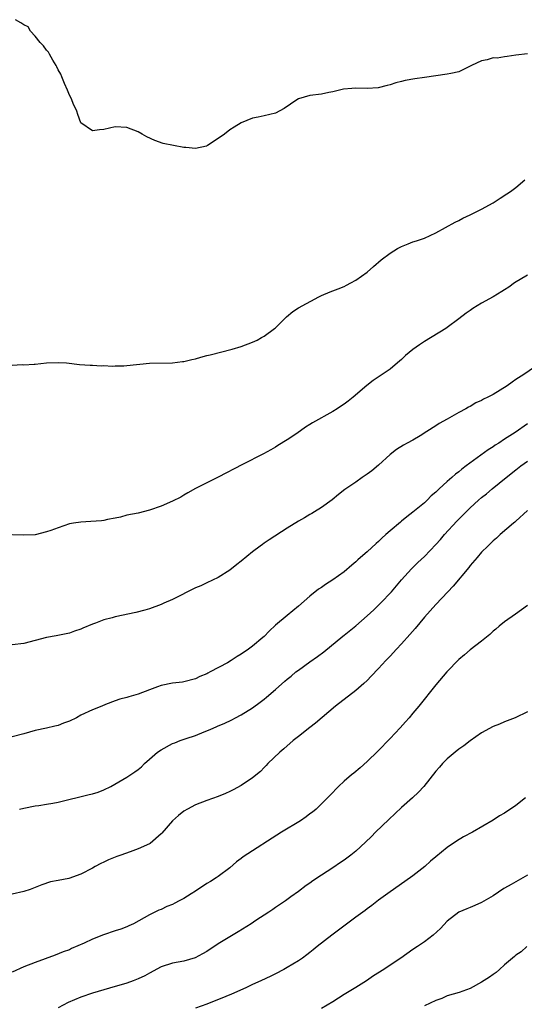
# Model space of a CAD drawing. Units: inches. Extents: x 2604000 to 2607000, y 1503000 to 1506000.
# Drawn here: x 2605614 to 2605702, y 1504129 to 1504301 of the extents above; entities that cross this region are included whole.
import ezdxf

# ---------------------------------------------------------------- set-up
doc = ezdxf.new("R2010")
doc.units = ezdxf.units.IN
doc.header["$MEASUREMENT"] = 0
doc.layers.add('LD26041503_2ft', color=120, linetype='Continuous')

msp = doc.modelspace()

# ---------------------------------------------------------------- linework, layer by layer
at = {"layer": 'LD26041503_2ft'}
for points, elevation in [([(2605703, 1504295.03), (2605701, 1504294.8), (2605699.46, 1504294.54), (2605699, 1504294.53), (2605697.7, 1504294.3), (2605697, 1504294.31), (2605695.99, 1504294.01), (2605695, 1504293.83), (2605693.25, 1504293), (2605693, 1504292.86), (2605692.76, 1504292.76), (2605691, 1504291.9), (2605689.62, 1504291.62), (2605689, 1504291.48), (2605687, 1504291.19), (2605685, 1504290.88), (2605683.35, 1504290.65), (2605681.62, 1504290.38), (2605681, 1504290.2), (2605680.02, 1504289.98), (2605679, 1504289.6), (2605678.51, 1504289.49), (2605676.92, 1504289.08), (2605675, 1504288.99), (2605673, 1504289.05), (2605672.32, 1504289), (2605670.85, 1504288.85), (2605669, 1504288.38), (2605668.29, 1504288.29), (2605667, 1504288.01), (2605665, 1504287.73), (2605663, 1504287.17), (2605662.69, 1504287), (2605660.52, 1504285.48), (2605659, 1504284.66), (2605657, 1504284.17), (2605655.94, 1504283.94), (2605655, 1504283.8), (2605653.01, 1504282.99), (2605651.76, 1504282.24), (2605651, 1504281.73), (2605650.06, 1504281), (2605649, 1504280.23), (2605647.11, 1504279), (2605647, 1504278.94), (2605646.92, 1504278.92), (2605645, 1504278.49), (2605643.33, 1504278.67), (2605643, 1504278.66), (2605639.38, 1504279.38), (2605637.89, 1504279.89), (2605636.51, 1504280.51), (2605635.7, 1504281), (2605635, 1504281.39), (2605633, 1504282.15), (2605631, 1504282.26), (2605629, 1504281.81), (2605628.23, 1504281.77), (2605627, 1504281.6), (2605625, 1504282.98), (2605624.44, 1504284.44), (2605624.29, 1504285), (2605623.67, 1504286.33), (2605623.4, 1504287), (2605623.3, 1504287.3), (2605623, 1504287.79), (2605622.68, 1504288.68), (2605622.16, 1504289.84), (2605621.69, 1504291), (2605621.47, 1504291.47), (2605621, 1504292.24), (2605620.78, 1504292.78), (2605620.66, 1504293), (2605620.08, 1504293.92), (2605619.5, 1504295), (2605619.34, 1504295.34), (2605619, 1504295.66), (2605618.44, 1504296.44), (2605617.89, 1504297), (2605617, 1504298.13), (2605616.19, 1504299), (2605615.76, 1504299.76), (2605615, 1504300.08), (2605614.48, 1504300.48), (2605613.58, 1504301)], 8134), ([(2605613, 1504240.61), (2605614.72, 1504240.72), (2605615, 1504240.69), (2605616.81, 1504240.81), (2605617, 1504240.78), (2605619, 1504241.01), (2605621, 1504241.09), (2605622.47, 1504241), (2605624.75, 1504240.75), (2605626.63, 1504240.63), (2605627, 1504240.63), (2605628.52, 1504240.52), (2605629, 1504240.55), (2605630.44, 1504240.44), (2605631, 1504240.5), (2605632.48, 1504240.48), (2605633, 1504240.55), (2605637, 1504240.97), (2605641, 1504241.04), (2605642.73, 1504241.27), (2605643, 1504241.27), (2605644.38, 1504241.62), (2605645, 1504241.74), (2605645.96, 1504242.04), (2605647, 1504242.29), (2605647.55, 1504242.45), (2605651.4, 1504243.4), (2605653, 1504243.86), (2605655, 1504244.62), (2605655.79, 1504245), (2605656.55, 1504245.45), (2605657, 1504245.7), (2605658.81, 1504247), (2605659, 1504247.16), (2605660.92, 1504249.08), (2605662, 1504250), (2605663, 1504250.64), (2605666.54, 1504252.54), (2605667, 1504252.77), (2605668.55, 1504253.45), (2605669.96, 1504253.96), (2605671, 1504254.39), (2605671.37, 1504254.63), (2605672.13, 1504255), (2605673, 1504255.47), (2605675, 1504256.88), (2605676.12, 1504257.88), (2605677.44, 1504259), (2605679, 1504260.18), (2605680.33, 1504261), (2605681, 1504261.38), (2605682.17, 1504261.83), (2605683, 1504262.17), (2605683.63, 1504262.37), (2605685, 1504262.84), (2605687, 1504263.73), (2605690.38, 1504265.62), (2605691, 1504265.92), (2605691.7, 1504266.3), (2605693, 1504266.88), (2605695, 1504267.89), (2605696.99, 1504269.01), (2605698.23, 1504269.78), (2605699.42, 1504270.58), (2605700.02, 1504271), (2605701, 1504271.67), (2605702.57, 1504273)], 8136), ([(2605703, 1504256.37), (2605700.73, 1504255), (2605699.73, 1504254.27), (2605699, 1504253.81), (2605698.52, 1504253.48), (2605697.75, 1504253), (2605697, 1504252.57), (2605695, 1504251.45), (2605693.48, 1504250.52), (2605693, 1504250.19), (2605692.27, 1504249.73), (2605691, 1504248.7), (2605689, 1504247.18), (2605688.73, 1504247), (2605685, 1504244.76), (2605684.15, 1504244.15), (2605683, 1504243.35), (2605681.72, 1504242.28), (2605681, 1504241.6), (2605680.32, 1504241), (2605679, 1504239.94), (2605677.65, 1504239), (2605676.06, 1504237.94), (2605674.95, 1504237.05), (2605672.58, 1504235), (2605671.69, 1504234.31), (2605671, 1504233.81), (2605670.51, 1504233.49), (2605669.76, 1504233), (2605669, 1504232.55), (2605665.47, 1504230.53), (2605665, 1504230.23), (2605664.22, 1504229.78), (2605662.69, 1504228.69), (2605661, 1504227.54), (2605659.4, 1504226.6), (2605659, 1504226.31), (2605658.15, 1504225.85), (2605656.89, 1504225.11), (2605653.25, 1504223.25), (2605649, 1504221.05), (2605645, 1504219.04), (2605643.69, 1504218.31), (2605643, 1504217.88), (2605642.43, 1504217.57), (2605641, 1504216.83), (2605639, 1504216), (2605637, 1504215.29), (2605635, 1504214.78), (2605633, 1504214.38), (2605631.94, 1504214.06), (2605631, 1504213.88), (2605629.65, 1504213.65), (2605629, 1504213.48), (2605628.6, 1504213.4), (2605626.72, 1504213.28), (2605625, 1504213.2), (2605623.68, 1504213), (2605623, 1504212.86), (2605621, 1504212.21), (2605619.74, 1504211.74), (2605619, 1504211.5), (2605617, 1504210.99), (2605615, 1504210.89), (2605611.03, 1504211.03)], 8138), ([(2605705, 1504240.81), (2605702.38, 1504239), (2605701, 1504238.1), (2605700.33, 1504237.67), (2605699.46, 1504237), (2605698.24, 1504236.24), (2605697, 1504235.5), (2605696.08, 1504235), (2605695.35, 1504234.65), (2605695, 1504234.44), (2605693.99, 1504234.01), (2605693, 1504233.41), (2605692.72, 1504233.28), (2605692.23, 1504233), (2605691, 1504232.34), (2605689, 1504231.2), (2605687.6, 1504230.4), (2605687, 1504229.99), (2605685.45, 1504229), (2605684.29, 1504228.29), (2605683, 1504227.53), (2605682.02, 1504227), (2605681.34, 1504226.66), (2605680.13, 1504225.87), (2605679, 1504225), (2605677, 1504223.16), (2605675.82, 1504222.18), (2605675, 1504221.58), (2605674.15, 1504221), (2605673, 1504220.18), (2605671.13, 1504218.87), (2605670, 1504218), (2605668.89, 1504217.11), (2605667, 1504215.74), (2605665.83, 1504215), (2605665.31, 1504214.69), (2605665, 1504214.53), (2605664.04, 1504213.96), (2605663, 1504213.38), (2605661, 1504212.13), (2605657.89, 1504210.11), (2605657, 1504209.48), (2605656.71, 1504209.29), (2605656.32, 1504209), (2605655, 1504207.97), (2605653, 1504206.37), (2605652.23, 1504205.77), (2605651, 1504204.81), (2605649, 1504203.51), (2605647, 1504202.56), (2605645.92, 1504202.08), (2605645, 1504201.69), (2605641, 1504199.68), (2605639.49, 1504199), (2605639, 1504198.79), (2605637, 1504198.06), (2605636.19, 1504197.81), (2605634.61, 1504197.39), (2605631, 1504196.62), (2605630.44, 1504196.44), (2605629, 1504196.09), (2605627.52, 1504195.52), (2605627, 1504195.36), (2605625.33, 1504194.67), (2605625, 1504194.47), (2605623.89, 1504194.11), (2605623, 1504193.77), (2605620.69, 1504193.31), (2605619, 1504193.01), (2605617, 1504192.48), (2605615, 1504191.99), (2605613, 1504191.72)], 8140), ([(2605703, 1504230.36), (2605700.83, 1504228.83), (2605699, 1504227.67), (2605697.98, 1504227), (2605697.37, 1504226.63), (2605697, 1504226.37), (2605696.15, 1504225.85), (2605692.3, 1504223), (2605691.53, 1504222.47), (2605691, 1504221.98), (2605690.41, 1504221.59), (2605689.81, 1504221), (2605689, 1504220.29), (2605687.59, 1504219), (2605687.27, 1504218.73), (2605687, 1504218.43), (2605686.21, 1504217.79), (2605685.46, 1504217), (2605685, 1504216.58), (2605683, 1504214.91), (2605681.91, 1504214.09), (2605681, 1504213.34), (2605680.8, 1504213.2), (2605679, 1504211.65), (2605678.28, 1504211), (2605677.59, 1504210.41), (2605677, 1504209.82), (2605676.56, 1504209.44), (2605675, 1504208.01), (2605673.83, 1504207), (2605673.39, 1504206.61), (2605673, 1504206.22), (2605672.34, 1504205.66), (2605671, 1504204.5), (2605669, 1504203.09), (2605667.71, 1504202.29), (2605667, 1504201.78), (2605666.53, 1504201.47), (2605665, 1504200.23), (2605663, 1504198.48), (2605661, 1504196.86), (2605659, 1504195.17), (2605657.88, 1504194.12), (2605657, 1504193.19), (2605656.79, 1504193), (2605655, 1504191.51), (2605654.29, 1504191), (2605653, 1504190.11), (2605652.28, 1504189.72), (2605651.27, 1504189), (2605650.61, 1504188.61), (2605647.59, 1504187), (2605647.19, 1504186.81), (2605647, 1504186.7), (2605645.8, 1504186.2), (2605645, 1504185.81), (2605643, 1504185.29), (2605642.76, 1504185.24), (2605641, 1504185.03), (2605639, 1504184.63), (2605638.39, 1504184.39), (2605637, 1504183.89), (2605635, 1504183.09), (2605633.35, 1504182.65), (2605633, 1504182.52), (2605631.77, 1504182.23), (2605631, 1504181.96), (2605629.29, 1504181.29), (2605628.63, 1504181), (2605627, 1504180.37), (2605625, 1504179.42), (2605624.23, 1504179), (2605623, 1504178.38), (2605621.98, 1504178.02), (2605621, 1504177.64), (2605620.47, 1504177.53), (2605619, 1504177.16), (2605617, 1504176.75), (2605615, 1504176.21), (2605613, 1504175.64)], 8142), ([(2605614.28, 1504163), (2605615, 1504163.2), (2605617, 1504163.58), (2605617.66, 1504163.66), (2605619, 1504163.9), (2605620.07, 1504164.07), (2605621, 1504164.27), (2605622.64, 1504164.64), (2605624.81, 1504165.19), (2605626.44, 1504165.56), (2605627, 1504165.72), (2605628.02, 1504165.98), (2605629, 1504166.4), (2605630.2, 1504167), (2605633, 1504168.63), (2605634.44, 1504169.56), (2605635, 1504169.97), (2605635.57, 1504170.43), (2605636.13, 1504171), (2605637, 1504171.74), (2605638.4, 1504173), (2605639, 1504173.41), (2605641, 1504174.48), (2605641.38, 1504174.62), (2605642.32, 1504175), (2605643.37, 1504175.37), (2605645, 1504175.89), (2605646.52, 1504176.52), (2605647, 1504176.7), (2605647.67, 1504177), (2605648.61, 1504177.39), (2605649, 1504177.57), (2605650.01, 1504177.99), (2605651.35, 1504178.65), (2605652.02, 1504179), (2605653, 1504179.49), (2605655, 1504180.74), (2605656.3, 1504181.7), (2605657, 1504182.25), (2605657.42, 1504182.58), (2605659, 1504183.96), (2605660.61, 1504185.39), (2605661, 1504185.72), (2605661.72, 1504186.28), (2605662.56, 1504187), (2605663, 1504187.34), (2605665, 1504188.77), (2605666.31, 1504189.69), (2605667.46, 1504190.54), (2605670.75, 1504193.25), (2605671, 1504193.43), (2605673, 1504195.05), (2605675, 1504196.79), (2605676.15, 1504197.85), (2605677.34, 1504199), (2605679.23, 1504201), (2605681, 1504203.09), (2605682.72, 1504205), (2605683.87, 1504206.13), (2605685, 1504207.19), (2605687, 1504209.25), (2605687.83, 1504210.17), (2605688.54, 1504211), (2605690.66, 1504213.34), (2605692.28, 1504215), (2605693, 1504215.69), (2605694.46, 1504217), (2605695, 1504217.47), (2605695.84, 1504218.16), (2605696.82, 1504219), (2605699.27, 1504221), (2605701, 1504222.31), (2605701.87, 1504223), (2605703, 1504223.85)], 8144), ([(2605703, 1504215.2), (2605701, 1504213.38), (2605700.81, 1504213.19), (2605700.56, 1504213), (2605698.24, 1504211), (2605697.61, 1504210.39), (2605697, 1504209.9), (2605696.56, 1504209.44), (2605696.07, 1504209), (2605695, 1504207.91), (2605694.2, 1504207), (2605693, 1504205.59), (2605692.75, 1504205.25), (2605690.02, 1504201.98), (2605689.08, 1504201), (2605687, 1504198.79), (2605685, 1504196.55), (2605683.38, 1504194.62), (2605682.45, 1504193.55), (2605681, 1504191.93), (2605680.12, 1504191), (2605679, 1504189.78), (2605678.25, 1504189), (2605677, 1504187.61), (2605675.71, 1504186.29), (2605675, 1504185.52), (2605674.44, 1504185), (2605673, 1504183.74), (2605669.5, 1504181), (2605665.97, 1504178.03), (2605665, 1504177.32), (2605663, 1504175.73), (2605662.1, 1504175), (2605660.44, 1504173.56), (2605659.74, 1504173), (2605657.67, 1504171), (2605657.35, 1504170.65), (2605657, 1504170.29), (2605656.38, 1504169.62), (2605655, 1504168.48), (2605653, 1504167.16), (2605651.59, 1504166.4), (2605651, 1504166.12), (2605650.23, 1504165.77), (2605649, 1504165.26), (2605647, 1504164.55), (2605645, 1504163.76), (2605643.59, 1504163), (2605643, 1504162.65), (2605642.07, 1504161.93), (2605641, 1504160.99), (2605639.15, 1504158.85), (2605639, 1504158.7), (2605637.08, 1504157), (2605637, 1504156.94), (2605635, 1504156.06), (2605633.58, 1504155.58), (2605631.97, 1504155), (2605631.26, 1504154.74), (2605629.83, 1504154.17), (2605629, 1504153.76), (2605628.46, 1504153.54), (2605627.5, 1504153), (2605627, 1504152.69), (2605625, 1504151.63), (2605622.91, 1504150.91), (2605621, 1504150.54), (2605619.69, 1504150.31), (2605618.19, 1504149.81), (2605616.14, 1504149), (2605615, 1504148.61), (2605613, 1504148.16)], 8146), ([(2605703, 1504198.6), (2605700.91, 1504197.09), (2605699, 1504195.75), (2605698.06, 1504195), (2605697.5, 1504194.5), (2605697, 1504194.12), (2605696.45, 1504193.55), (2605695, 1504192.37), (2605693, 1504190.85), (2605692.01, 1504189.99), (2605691, 1504189.16), (2605688.94, 1504187), (2605687, 1504184.72), (2605684.01, 1504181), (2605683, 1504179.8), (2605682.35, 1504179), (2605681.71, 1504178.29), (2605680.79, 1504177.21), (2605679, 1504175.35), (2605676.85, 1504173.15), (2605675, 1504171.32), (2605673.77, 1504170.23), (2605672.68, 1504169.32), (2605672.28, 1504169), (2605671, 1504167.9), (2605669.99, 1504167), (2605668.52, 1504165.48), (2605668.1, 1504165), (2605666.07, 1504163), (2605665.48, 1504162.52), (2605665, 1504162.18), (2605664.34, 1504161.66), (2605663.33, 1504161), (2605660.03, 1504159), (2605653.32, 1504154.68), (2605653, 1504154.39), (2605652.2, 1504153.8), (2605651, 1504152.75), (2605649, 1504151.27), (2605648.6, 1504151), (2605647.63, 1504150.37), (2605647, 1504150.01), (2605645, 1504148.71), (2605644.24, 1504148.24), (2605643, 1504147.42), (2605642.19, 1504147), (2605641.42, 1504146.58), (2605641, 1504146.38), (2605640.02, 1504145.98), (2605639, 1504145.5), (2605638.63, 1504145.37), (2605637.94, 1504145), (2605637, 1504144.56), (2605634.21, 1504143), (2605633.39, 1504142.61), (2605633, 1504142.47), (2605631.98, 1504142.02), (2605631, 1504141.73), (2605628.96, 1504141.04), (2605627, 1504140.29), (2605625.59, 1504139.59), (2605623.35, 1504138.65), (2605623, 1504138.46), (2605621.92, 1504138.08), (2605620.49, 1504137.51), (2605617, 1504136.24), (2605615, 1504135.47), (2605613, 1504134.54)], 8148), ([(2605703, 1504180.03), (2605700.87, 1504179), (2605699, 1504178.27), (2605698.11, 1504177.89), (2605697, 1504177.46), (2605695, 1504176.35), (2605693, 1504174.97), (2605691.91, 1504174.09), (2605691, 1504173.51), (2605690.36, 1504173), (2605689, 1504171.83), (2605688.15, 1504171), (2605687.62, 1504170.38), (2605687, 1504169.68), (2605684.91, 1504167), (2605684, 1504166), (2605682.91, 1504165), (2605681, 1504163.32), (2605678.76, 1504161.24), (2605676.48, 1504159), (2605675.76, 1504158.24), (2605674.74, 1504157.26), (2605673, 1504155.69), (2605672.15, 1504155), (2605671, 1504154.13), (2605670.33, 1504153.67), (2605669, 1504152.77), (2605667, 1504151.48), (2605665.52, 1504150.48), (2605665, 1504150.09), (2605664.35, 1504149.65), (2605663, 1504148.63), (2605661.68, 1504147.68), (2605660.72, 1504147), (2605659, 1504145.82), (2605658.53, 1504145.47), (2605657.82, 1504145), (2605655.56, 1504143.56), (2605654.72, 1504143), (2605652.44, 1504141.56), (2605651, 1504140.71), (2605649, 1504139.48), (2605647, 1504138.17), (2605646.26, 1504137.74), (2605644.94, 1504137.06), (2605643, 1504136.48), (2605641, 1504136.12), (2605639, 1504135.46), (2605637, 1504134.36), (2605636.14, 1504133.86), (2605635, 1504133.35), (2605634.1, 1504133), (2605633, 1504132.61), (2605632.43, 1504132.43), (2605631, 1504132.01), (2605629, 1504131.45), (2605627, 1504130.86), (2605625, 1504130.18), (2605622.79, 1504129.21), (2605621, 1504128.28)], 8150), ([(2605702.69, 1504165), (2605701, 1504163.68), (2605700.02, 1504163), (2605699.4, 1504162.6), (2605699, 1504162.3), (2605698.14, 1504161.86), (2605697, 1504161.09), (2605693.4, 1504159), (2605691.83, 1504158.17), (2605690.6, 1504157.4), (2605689, 1504156.3), (2605687, 1504154.68), (2605686.09, 1504153.91), (2605685.09, 1504153), (2605683, 1504151.37), (2605681.6, 1504150.4), (2605681, 1504149.94), (2605679.6, 1504149), (2605679, 1504148.57), (2605677, 1504147.11), (2605675.82, 1504146.18), (2605675, 1504145.61), (2605674.67, 1504145.33), (2605674.22, 1504145), (2605673, 1504144.16), (2605668.83, 1504141), (2605666.25, 1504139), (2605665.58, 1504138.42), (2605665, 1504137.99), (2605664.46, 1504137.54), (2605663.71, 1504137), (2605663, 1504136.52), (2605661, 1504135.32), (2605660.43, 1504135), (2605659, 1504134.25), (2605658.17, 1504133.83), (2605656.41, 1504133), (2605655, 1504132.37), (2605653.81, 1504131.81), (2605651.32, 1504130.68), (2605650.29, 1504130.29), (2605647, 1504128.94), (2605645, 1504128.21)], 8152), ([(2605703, 1504151.51), (2605702.18, 1504151), (2605701, 1504150.31), (2605700.13, 1504149.87), (2605699, 1504149.2), (2605698.87, 1504149.13), (2605697, 1504147.88), (2605695, 1504146.7), (2605693.82, 1504146.18), (2605693, 1504145.84), (2605692.43, 1504145.57), (2605691, 1504144.99), (2605689, 1504143.42), (2605687.82, 1504142.18), (2605686.54, 1504141), (2605685, 1504139.81), (2605683.82, 1504139), (2605683, 1504138.48), (2605680.86, 1504137), (2605679, 1504135.77), (2605677.9, 1504135), (2605676.11, 1504133.89), (2605674.87, 1504133), (2605673, 1504131.87), (2605671, 1504130.64), (2605669, 1504129.37), (2605667, 1504128.19)], 8154), ([(2605702.87, 1504139), (2605701.92, 1504138.08), (2605701, 1504137.48), (2605700.75, 1504137.25), (2605700.41, 1504137), (2605699, 1504135.8), (2605698.11, 1504135), (2605697.52, 1504134.48), (2605697, 1504134.14), (2605696.37, 1504133.63), (2605695, 1504132.77), (2605693, 1504131.66), (2605691.05, 1504130.95), (2605689, 1504130.37), (2605688.05, 1504129.95), (2605687, 1504129.55), (2605685, 1504128.62)], 8156)]:
    msp.add_lwpolyline(points, dxfattribs=dict(at, elevation=elevation))

doc.saveas('drawing.dxf')
